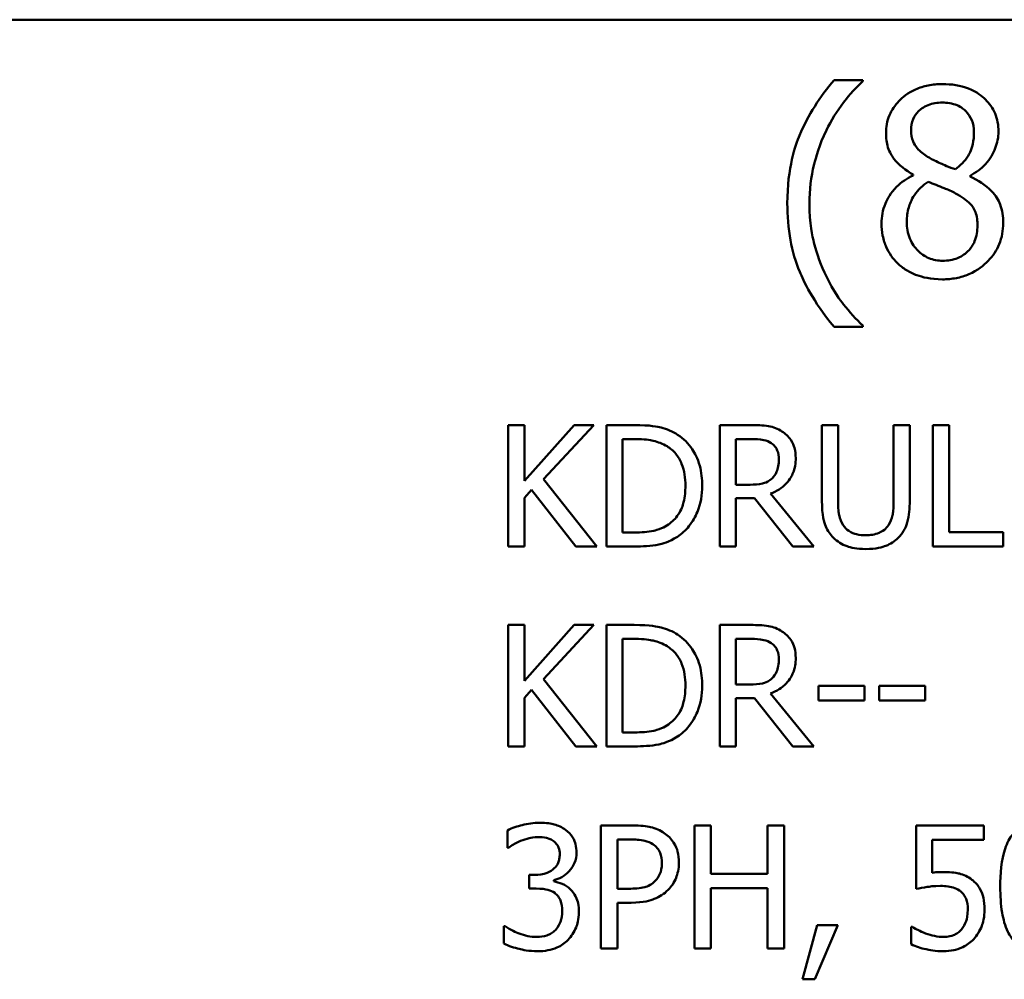
# Model space of a CAD drawing. Units: inches. Extents: x 0.05 to 2.15, y 0.01 to 1.68.
# Drawn here: x 1.58 to 1.65, y 0.54 to 0.61 of the extents above; entities that cross this region are included whole.
import ezdxf

# ---------------------------------------------------------------- set-up
doc = ezdxf.new("R2010")
doc.units = ezdxf.units.IN
doc.header["$LTSCALE"] = 0.1
doc.header["$MEASUREMENT"] = 0
doc.layers.add('Visible (ANSI)', color=7, linetype='Continuous', lineweight=50)

msp = doc.modelspace()

# ---------------------------------------------------------------- linework, layer by layer
at = {"layer": 'Visible (ANSI)'}
for p, q in [((1.438889, 0.607667), (2.081556, 0.607667)), ((1.637262, 0.603362), (1.635209, 0.603362)), ((1.637262, 0.603275), (1.637262, 0.603362)), ((1.640849, 0.596609), (1.640849, 0.596555)), ((1.644912, 0.596479), (1.644912, 0.596533)), ((1.635209, 0.58575), (1.637262, 0.58575)), ((1.637262, 0.58575), (1.637262, 0.585836)), ((1.613107, 0.578732), (1.611955, 0.578732)), ((1.611955, 0.578732), (1.611955, 0.570066)), ((1.613107, 0.57475), (1.613107, 0.578732)), ((1.616661, 0.578732), (1.613107, 0.57475)), ((1.614477, 0.574863), (1.618065, 0.578732)), ((1.618065, 0.578732), (1.616661, 0.578732)), ((1.620938, 0.578732), (1.618964, 0.578732)), ((1.618964, 0.578732), (1.618964, 0.570066)), ((1.629282, 0.578732), (1.627048, 0.578732)), ((1.627048, 0.578732), (1.627048, 0.570066)), ((1.63549, 0.578732), (1.634338, 0.578732)), ((1.634338, 0.578732), (1.634338, 0.573324)), ((1.63549, 0.573324), (1.63549, 0.578732)), ((1.64061, 0.578732), (1.639458, 0.578732)), ((1.639458, 0.578732), (1.639458, 0.573296)), ((1.64061, 0.573324), (1.64061, 0.578732)), ((1.643412, 0.578732), (1.64226, 0.578732)), ((1.64226, 0.578732), (1.64226, 0.570066)), ((1.643412, 0.571091), (1.643412, 0.578732)), ((1.620116, 0.577735), (1.620994, 0.577735)), ((1.620116, 0.571063), (1.620116, 0.577735)), ((1.6282, 0.574476), (1.6282, 0.577735)), ((1.6282, 0.577735), (1.629345, 0.577735)), ((1.618276, 0.570066), (1.614477, 0.574863)), ((1.629211, 0.574476), (1.6282, 0.574476)), ((1.613107, 0.573528), (1.613613, 0.574097)), ((1.613107, 0.570066), (1.613107, 0.573528)), ((1.613613, 0.574097), (1.61678, 0.570066)), ((1.6282, 0.570066), (1.6282, 0.573514)), ((1.6282, 0.573514), (1.62952, 0.573514)), ((1.62952, 0.573514), (1.632259, 0.570066)), ((1.633755, 0.570066), (1.630672, 0.573837)), ((1.620994, 0.571063), (1.620116, 0.571063)), ((1.647282, 0.571091), (1.643412, 0.571091)), ((1.647282, 0.570066), (1.647282, 0.571091)), ((1.611955, 0.570066), (1.613107, 0.570066)), ((1.61678, 0.570066), (1.618276, 0.570066)), ((1.618964, 0.570066), (1.620959, 0.570066)), ((1.627048, 0.570066), (1.6282, 0.570066)), ((1.632259, 0.570066), (1.633755, 0.570066)), ((1.64226, 0.570066), (1.647282, 0.570066)), ((1.613107, 0.564463), (1.611955, 0.564463)), ((1.611955, 0.564463), (1.611955, 0.555796)), ((1.613107, 0.560481), (1.613107, 0.564463)), ((1.616661, 0.564463), (1.613107, 0.560481)), ((1.614477, 0.560593), (1.618065, 0.564463)), ((1.618065, 0.564463), (1.616661, 0.564463)), ((1.620938, 0.564463), (1.618964, 0.564463)), ((1.618964, 0.564463), (1.618964, 0.555796)), ((1.629282, 0.564463), (1.627048, 0.564463)), ((1.627048, 0.564463), (1.627048, 0.555796)), ((1.620116, 0.556794), (1.620116, 0.563466)), ((1.620116, 0.563466), (1.620994, 0.563466)), ((1.6282, 0.560207), (1.6282, 0.563466)), ((1.6282, 0.563466), (1.629345, 0.563466)), ((1.618276, 0.555796), (1.614477, 0.560593)), ((1.629211, 0.560207), (1.6282, 0.560207)), ((1.634092, 0.560116), (1.634092, 0.559062)), ((1.637372, 0.560116), (1.634092, 0.560116)), ((1.637372, 0.559062), (1.637372, 0.560116)), ((1.641699, 0.560116), (1.638419, 0.560116)), ((1.638419, 0.560116), (1.638419, 0.559062)), ((1.641699, 0.559062), (1.641699, 0.560116)), ((1.613107, 0.559259), (1.613613, 0.559828)), ((1.613613, 0.559828), (1.61678, 0.555796)), ((1.633755, 0.555796), (1.630672, 0.559568)), ((1.613107, 0.555796), (1.613107, 0.559259)), ((1.6282, 0.555796), (1.6282, 0.559245)), ((1.6282, 0.559245), (1.62952, 0.559245)), ((1.62952, 0.559245), (1.632259, 0.555796)), ((1.634092, 0.559062), (1.637372, 0.559062)), ((1.638419, 0.559062), (1.641699, 0.559062)), ((1.620994, 0.556794), (1.620116, 0.556794)), ((1.611955, 0.555796), (1.613107, 0.555796)), ((1.61678, 0.555796), (1.618276, 0.555796)), ((1.618964, 0.555796), (1.620959, 0.555796)), ((1.627048, 0.555796), (1.6282, 0.555796)), ((1.632259, 0.555796), (1.633755, 0.555796)), ((1.61189, 0.549802), (1.61189, 0.548554)), ((1.618572, 0.550159), (1.618572, 0.541359)), ((1.620783, 0.550159), (1.618572, 0.550159)), ((1.626417, 0.550159), (1.625247, 0.550159)), ((1.625247, 0.550159), (1.625247, 0.541359)), ((1.626417, 0.546707), (1.626417, 0.550159)), ((1.631637, 0.550159), (1.630467, 0.550159)), ((1.630467, 0.550159), (1.630467, 0.546707)), ((1.631637, 0.541359), (1.631637, 0.550159)), ((1.645899, 0.550159), (1.641072, 0.550159)), ((1.641072, 0.550159), (1.641072, 0.545623)), ((1.645899, 0.549125), (1.645899, 0.550159)), ((1.619742, 0.549146), (1.620712, 0.549146)), ((1.619742, 0.545638), (1.619742, 0.549146)), ((1.642205, 0.546779), (1.642205, 0.549125)), ((1.642205, 0.549125), (1.645899, 0.549125)), ((1.61189, 0.548554), (1.611962, 0.548554)), ((1.613837, 0.546622), (1.613445, 0.546622)), ((1.613445, 0.546622), (1.613445, 0.545645)), ((1.615199, 0.546165), (1.615199, 0.546251)), ((1.630467, 0.546707), (1.626417, 0.546707)), ((1.613445, 0.545645), (1.613944, 0.545645)), ((1.620541, 0.545638), (1.619742, 0.545638)), ((1.626417, 0.541359), (1.626417, 0.545666)), ((1.626417, 0.545666), (1.630467, 0.545666)), ((1.630467, 0.545666), (1.630467, 0.541359)), ((1.619742, 0.541359), (1.619742, 0.544639)), ((1.619742, 0.544639), (1.620733, 0.544639)), ((1.611733, 0.542963), (1.611648, 0.542963)), ((1.611648, 0.542963), (1.611648, 0.541715)), ((1.634004, 0.543042), (1.632963, 0.539169)), ((1.633826, 0.539169), (1.635481, 0.543042)), ((1.635481, 0.543042), (1.634004, 0.543042)), ((1.640793, 0.54292), (1.640708, 0.54292)), ((1.640708, 0.54292), (1.640708, 0.541673)), ((1.618572, 0.541359), (1.619742, 0.541359)), ((1.625247, 0.541359), (1.626417, 0.541359)), ((1.630467, 0.541359), (1.631637, 0.541359)), ((1.632963, 0.539169), (1.633826, 0.539169))]:
    msp.add_line(p, q, dxfattribs=at)
for points, knots in [([(1.635209, 0.603362), (1.634191, 0.60217), (1.633357, 0.600858), (1.632457, 0.59871), (1.63187, 0.597152), (1.63187, 0.594556)], [-0.4536959, -0.4536959, -0.4536959, -0.4536959, -0.148379, -0.148379, 0, 0, 0, 0]), ([(1.634658, 0.599774), (1.635002, 0.600469), (1.635405, 0.601149), (1.636087, 0.602033), (1.636566, 0.602642), (1.637262, 0.603275)], [-0.175987, -0.175987, -0.175987, -0.175987, -0.0537827, -0.0537827, 0, 0, 0, 0]), ([(1.642935, 0.60307), (1.642595, 0.60307), (1.642256, 0.603042), (1.641614, 0.602916), (1.641314, 0.602824), (1.640467, 0.602446), (1.640083, 0.602117), (1.639545, 0.60156), (1.639318, 0.601226), (1.63899, 0.600437), (1.638915, 0.600003), (1.638915, 0.599558)], [-0.09189298, -0.09189298, -0.09189298, -0.09189298, -0.08036626, -0.08036626, -0.06966643, -0.06966643, -0.04883366, -0.04883366, -0.02543335, -0.02543335, 0, 0, 0, 0]), ([(1.646943, 0.599677), (1.646943, 0.599906), (1.646924, 0.600133), (1.64684, 0.600571), (1.646778, 0.600777), (1.646533, 0.601355), (1.6463, 0.601685), (1.645773, 0.602201), (1.645397, 0.602512), (1.644216, 0.602982), (1.643573, 0.60307), (1.642935, 0.60307)], [-0.1671639, -0.1671639, -0.1671639, -0.1671639, -0.1419162, -0.1419162, -0.1179663, -0.1179663, -0.0725655, -0.0725655, -0.0364708, -0.0364708, 0, 0, 0, 0]), ([(1.640709, 0.599764), (1.640709, 0.600041), (1.640751, 0.600316), (1.640946, 0.600784), (1.641073, 0.600969), (1.641368, 0.601261), (1.641586, 0.601439), (1.642232, 0.601701), (1.642577, 0.601752), (1.642924, 0.601752)], [-0.09437166, -0.09437166, -0.09437166, -0.09437166, -0.06449063, -0.06449063, -0.03986393, -0.03986393, -0.01979564, -0.01979564, 0, 0, 0, 0]), ([(1.642924, 0.601752), (1.643285, 0.601752), (1.64365, 0.6017), (1.644303, 0.601425), (1.644501, 0.601247), (1.644794, 0.600946), (1.644936, 0.600736), (1.645146, 0.600229), (1.645193, 0.599946), (1.645193, 0.599656)], [-0.05022668, -0.05022668, -0.05022668, -0.05022668, -0.0405768, -0.0405768, -0.03132645, -0.03132645, -0.01657374, -0.01657374, 0, 0, 0, 0]), ([(1.633448, 0.594556), (1.633448, 0.595499), (1.633551, 0.596434), (1.633893, 0.597783), (1.634143, 0.598724), (1.634658, 0.599774)], [-0.2077364, -0.2077364, -0.2077364, -0.2077364, -0.0668439, -0.0668439, 0, 0, 0, 0]), ([(1.638915, 0.599558), (1.638915, 0.599219), (1.638955, 0.598878), (1.639169, 0.598187), (1.639332, 0.597931), (1.639838, 0.597279), (1.640341, 0.596904), (1.640849, 0.596609)], [-0.0590282, -0.0590282, -0.0590282, -0.0590282, -0.04708159, -0.04708159, -0.03358669, -0.03358669, 0, 0, 0, 0]), ([(1.641984, 0.597819), (1.641706, 0.597979), (1.641438, 0.598173), (1.641008, 0.598635), (1.640907, 0.598833), (1.640749, 0.599222), (1.640709, 0.599492), (1.640709, 0.599764)], [-0.03264507, -0.03264507, -0.03264507, -0.03264507, -0.02396118, -0.02396118, -0.01553973, -0.01553973, 0, 0, 0, 0]), ([(1.645193, 0.599656), (1.645193, 0.59936), (1.645165, 0.599063), (1.644996, 0.598314), (1.644832, 0.598034), (1.644544, 0.597568), (1.644208, 0.59725), (1.643864, 0.596987)], [-0.0352607, -0.0352607, -0.0352607, -0.0352607, -0.03121706, -0.03121706, -0.02476754, -0.02476754, 0, 0, 0, 0]), ([(1.644912, 0.596533), (1.64533, 0.596744), (1.645705, 0.597017), (1.646353, 0.597733), (1.646571, 0.598139), (1.646861, 0.598872), (1.646943, 0.599268), (1.646943, 0.599677)], [-0.06551563, -0.06551563, -0.06551563, -0.06551563, -0.04510127, -0.04510127, -0.02341019, -0.02341019, 0, 0, 0, 0]), ([(1.643864, 0.596987), (1.64341, 0.597134), (1.64299, 0.597327), (1.64254, 0.597535), (1.642205, 0.597695), (1.641984, 0.597819)], [-0.02277579, -0.02277579, -0.02277579, -0.02277579, -0.0144853, -0.0144853, 0, 0, 0, 0]), ([(1.640849, 0.596555), (1.640414, 0.596341), (1.640011, 0.596071), (1.639251, 0.59531), (1.639013, 0.594878), (1.63868, 0.594083), (1.638591, 0.593609), (1.638591, 0.593119)], [-0.06664456, -0.06664456, -0.06664456, -0.06664456, -0.04923973, -0.04923973, -0.02804836, -0.02804836, 0, 0, 0, 0]), ([(1.640395, 0.593248), (1.640395, 0.593594), (1.640437, 0.593936), (1.640594, 0.594476), (1.64071, 0.594798), (1.641204, 0.595532), (1.641534, 0.595846), (1.641919, 0.596101)], [-0.08912025, -0.08912025, -0.08912025, -0.08912025, -0.05057899, -0.05057899, -0.02638427, -0.02638427, 0, 0, 0, 0]), ([(1.641919, 0.596101), (1.6423, 0.595946), (1.642682, 0.595792), (1.643323, 0.59554), (1.643631, 0.595408), (1.643875, 0.595269)], [-0.03974029, -0.03974029, -0.03974029, -0.03974029, -0.01603346, -0.01603346, 0, 0, 0, 0]), ([(1.647278, 0.593151), (1.647278, 0.593602), (1.647218, 0.594058), (1.646938, 0.594793), (1.646757, 0.595104), (1.646022, 0.595878), (1.645475, 0.596218), (1.644912, 0.596479)], [-0.09514863, -0.09514863, -0.09514863, -0.09514863, -0.06091038, -0.06091038, -0.03547713, -0.03547713, 0, 0, 0, 0]), ([(1.643875, 0.595269), (1.644276, 0.595052), (1.64467, 0.594794), (1.645072, 0.594365), (1.645198, 0.594193), (1.645404, 0.593634), (1.645441, 0.593299), (1.645441, 0.592978)], [-0.0661948, -0.0661948, -0.0661948, -0.0661948, -0.03396271, -0.03396271, -0.01833933, -0.01833933, 0, 0, 0, 0]), ([(1.63187, 0.594556), (1.63187, 0.593676), (1.631935, 0.592789), (1.632234, 0.591149), (1.63245, 0.590389), (1.633013, 0.589083), (1.633675, 0.587572), (1.635209, 0.58575)], [-0.4934469, -0.4934469, -0.4934469, -0.4934469, -0.3048669, -0.3048669, -0.1361274, -0.1361274, 0, 0, 0, 0]), ([(1.634658, 0.589337), (1.634278, 0.590111), (1.633985, 0.590917), (1.633664, 0.592175), (1.633448, 0.593109), (1.633448, 0.594556)], [-0.2458486, -0.2458486, -0.2458486, -0.2458486, -0.0826779, -0.0826779, 0, 0, 0, 0]), ([(1.642956, 0.590461), (1.642616, 0.590461), (1.642284, 0.590517), (1.641673, 0.590772), (1.641414, 0.590954), (1.64098, 0.591394), (1.640767, 0.591676), (1.640459, 0.592428), (1.640395, 0.592835), (1.640395, 0.593248)], [-0.09734891, -0.09734891, -0.09734891, -0.09734891, -0.07115788, -0.07115788, -0.04641484, -0.04641484, -0.0236007, -0.0236007, 0, 0, 0, 0]), ([(1.642935, 0.589132), (1.64327, 0.589132), (1.643605, 0.58916), (1.644244, 0.589284), (1.644546, 0.589374), (1.645449, 0.589764), (1.645898, 0.590136), (1.646539, 0.5908), (1.646806, 0.591191), (1.647191, 0.592118), (1.647278, 0.592628), (1.647278, 0.593151)], [-0.1073013, -0.1073013, -0.1073013, -0.1073013, -0.0945988, -0.0945988, -0.0826352, -0.0826352, -0.0573365, -0.0573365, -0.0299074, -0.0299074, 0, 0, 0, 0]), ([(1.638591, 0.593119), (1.638591, 0.592828), (1.638618, 0.592539), (1.638741, 0.591923), (1.638838, 0.591652), (1.639119, 0.591002), (1.639388, 0.590612), (1.639736, 0.590277)], [-0.05155437, -0.05155437, -0.05155437, -0.05155437, -0.04047542, -0.04047542, -0.02762795, -0.02762795, 0, 0, 0, 0]), ([(1.645441, 0.592978), (1.645441, 0.592593), (1.645386, 0.592206), (1.645127, 0.591582), (1.64497, 0.591345), (1.644625, 0.591), (1.644391, 0.590799), (1.643688, 0.590514), (1.643323, 0.590461), (1.642956, 0.590461)], [-0.1195345, -0.1195345, -0.1195345, -0.1195345, -0.0760384, -0.0760384, -0.043353, -0.043353, -0.0209425, -0.0209425, 0, 0, 0, 0]), ([(1.639736, 0.590277), (1.639929, 0.590091), (1.640141, 0.589929), (1.640609, 0.589643), (1.640862, 0.589524), (1.641491, 0.589295), (1.642083, 0.589132), (1.642935, 0.589132)], [-0.1170667, -0.1170667, -0.1170667, -0.1170667, -0.0836212, -0.0836212, -0.0486878, -0.0486878, 0, 0, 0, 0]), ([(1.637262, 0.585836), (1.636757, 0.586285), (1.636296, 0.586808), (1.635663, 0.587631), (1.635172, 0.588289), (1.634658, 0.589337)], [-0.1909994, -0.1909994, -0.1909994, -0.1909994, -0.066719, -0.066719, 0, 0, 0, 0]), ([(1.624042, 0.578044), (1.623683, 0.57828), (1.623271, 0.578441), (1.622635, 0.578608), (1.622105, 0.578732), (1.620938, 0.578732)], [-0.1926352, -0.1926352, -0.1926352, -0.1926352, -0.0666687, -0.0666687, 0, 0, 0, 0]), ([(1.631487, 0.578276), (1.631339, 0.578371), (1.631183, 0.578453), (1.63086, 0.57858), (1.630697, 0.578625), (1.630117, 0.578718), (1.629698, 0.578732), (1.629282, 0.578732)], [-0.04361754, -0.04361754, -0.04361754, -0.04361754, -0.0335459, -0.0335459, -0.02379797, -0.02379797, 0, 0, 0, 0]), ([(1.620994, 0.577735), (1.621686, 0.577735), (1.622083, 0.577662), (1.622646, 0.57753), (1.622975, 0.577398), (1.623284, 0.577215)], [-0.03305689, -0.03305689, -0.03305689, -0.03305689, -0.02049557, -0.02049557, 0, 0, 0, 0]), ([(1.625798, 0.574392), (1.625798, 0.574876), (1.625747, 0.575365), (1.625476, 0.576358), (1.625271, 0.57673), (1.62481, 0.577419), (1.624461, 0.577766), (1.624042, 0.578044)], [-0.06402962, -0.06402962, -0.06402962, -0.06402962, -0.04739645, -0.04739645, -0.02870268, -0.02870268, 0, 0, 0, 0]), ([(1.629345, 0.577735), (1.629539, 0.577735), (1.629897, 0.577727), (1.630383, 0.577615), (1.630561, 0.577545), (1.630721, 0.57744)], [-0.02851374, -0.02851374, -0.02851374, -0.02851374, -0.01095932, -0.01095932, 0, 0, 0, 0]), ([(1.63247, 0.57638), (1.63247, 0.576622), (1.632445, 0.576868), (1.632333, 0.577268), (1.632258, 0.57746), (1.631944, 0.577916), (1.631735, 0.578116), (1.631487, 0.578276)], [-0.05236911, -0.05236911, -0.05236911, -0.05236911, -0.03163418, -0.03163418, -0.01685896, -0.01685896, 0, 0, 0, 0]), ([(1.623284, 0.577215), (1.623518, 0.577072), (1.623725, 0.576896), (1.624082, 0.576471), (1.624221, 0.576231), (1.624527, 0.575481), (1.624597, 0.574937), (1.624597, 0.574406)], [-0.0619051, -0.0619051, -0.0619051, -0.0619051, -0.04624777, -0.04624777, -0.03032526, -0.03032526, 0, 0, 0, 0]), ([(1.630721, 0.57744), (1.630819, 0.577374), (1.630906, 0.577297), (1.631068, 0.577101), (1.63112, 0.576999), (1.631237, 0.576715), (1.631269, 0.576502), (1.631269, 0.576288)], [-0.02210862, -0.02210862, -0.02210862, -0.02210862, -0.01752427, -0.01752427, -0.01222984, -0.01222984, 0, 0, 0, 0]), ([(1.630672, 0.573837), (1.630886, 0.573917), (1.631091, 0.574016), (1.631466, 0.574257), (1.631633, 0.574393), (1.632078, 0.574859), (1.632214, 0.575151), (1.632415, 0.575644), (1.63247, 0.57601), (1.63247, 0.57638)], [-0.04008687, -0.04008687, -0.04008687, -0.04008687, -0.03512441, -0.03512441, -0.03040432, -0.03040432, -0.02110803, -0.02110803, 0, 0, 0, 0]), ([(1.631269, 0.576288), (1.631269, 0.576126), (1.631257, 0.575961), (1.631199, 0.57564), (1.631156, 0.575505), (1.631027, 0.575213), (1.630918, 0.575058), (1.630778, 0.574926)], [-0.02537604, -0.02537604, -0.02537604, -0.02537604, -0.01823176, -0.01823176, -0.01104465, -0.01104465, 0, 0, 0, 0]), ([(1.630778, 0.574926), (1.630687, 0.574835), (1.630586, 0.574759), (1.630311, 0.574611), (1.630166, 0.574577), (1.629816, 0.5745), (1.629509, 0.574476), (1.629211, 0.574476)], [-0.02290248, -0.02290248, -0.02290248, -0.02290248, -0.02048462, -0.02048462, -0.01700836, -0.01700836, 0, 0, 0, 0]), ([(1.624597, 0.574406), (1.624597, 0.574017), (1.624564, 0.573615), (1.624409, 0.572989), (1.624301, 0.572666), (1.623904, 0.572063), (1.62367, 0.571828), (1.623389, 0.571639)], [-0.07470692, -0.07470692, -0.07470692, -0.07470692, -0.04129492, -0.04129492, -0.01933555, -0.01933555, 0, 0, 0, 0]), ([(1.624028, 0.570761), (1.624341, 0.570968), (1.624614, 0.57122), (1.625113, 0.571844), (1.625311, 0.572205), (1.625694, 0.573129), (1.625798, 0.573754), (1.625798, 0.574392)], [-0.07550282, -0.07550282, -0.07550282, -0.07550282, -0.05716857, -0.05716857, -0.03648885, -0.03648885, 0, 0, 0, 0]), ([(1.634338, 0.573324), (1.634338, 0.572286), (1.634513, 0.571753), (1.634747, 0.571188), (1.63493, 0.570918), (1.635167, 0.570684)], [-0.03494003, -0.03494003, -0.03494003, -0.03494003, -0.01904328, -0.01904328, 0, 0, 0, 0]), ([(1.635862, 0.571576), (1.635714, 0.571801), (1.635618, 0.572048), (1.63554, 0.572455), (1.63549, 0.572756), (1.63549, 0.573324)], [-0.09303678, -0.09303678, -0.09303678, -0.09303678, -0.03247087, -0.03247087, 0, 0, 0, 0]), ([(1.639458, 0.573296), (1.639458, 0.572742), (1.639407, 0.572438), (1.639326, 0.572033), (1.63923, 0.571794), (1.639086, 0.571576)], [-0.02358263, -0.02358263, -0.02358263, -0.02358263, -0.01496172, -0.01496172, 0, 0, 0, 0]), ([(1.639781, 0.570684), (1.639935, 0.57083), (1.640066, 0.570995), (1.640285, 0.571364), (1.640368, 0.571563), (1.640569, 0.572274), (1.64061, 0.572804), (1.64061, 0.573324)], [-0.05431466, -0.05431466, -0.05431466, -0.05431466, -0.04218283, -0.04218283, -0.02977207, -0.02977207, 0, 0, 0, 0]), ([(1.623389, 0.571639), (1.623233, 0.571529), (1.623067, 0.571436), (1.622644, 0.571254), (1.622437, 0.571207), (1.621905, 0.571094), (1.621437, 0.571063), (1.620994, 0.571063)], [-0.03505414, -0.03505414, -0.03505414, -0.03505414, -0.03100692, -0.03100692, -0.02531355, -0.02531355, 0, 0, 0, 0]), ([(1.637471, 0.570866), (1.637253, 0.570866), (1.63703, 0.570886), (1.636666, 0.570973), (1.63646, 0.571041), (1.6361, 0.571282), (1.635968, 0.571416), (1.635862, 0.571576)], [-0.04397232, -0.04397232, -0.04397232, -0.04397232, -0.02475041, -0.02475041, -0.01095799, -0.01095799, 0, 0, 0, 0]), ([(1.639086, 0.571576), (1.639008, 0.571457), (1.638913, 0.571353), (1.638658, 0.571148), (1.638515, 0.57108), (1.63812, 0.570915), (1.637796, 0.570866), (1.637471, 0.570866)], [-0.02900497, -0.02900497, -0.02900497, -0.02900497, -0.02447099, -0.02447099, -0.01859333, -0.01859333, 0, 0, 0, 0]), ([(1.620959, 0.570066), (1.621507, 0.570066), (1.62215, 0.570094), (1.622934, 0.570257), (1.623418, 0.570378), (1.624028, 0.570761)], [-0.1324767, -0.1324767, -0.1324767, -0.1324767, -0.0411726, -0.0411726, 0, 0, 0, 0]), ([(1.635167, 0.570684), (1.635301, 0.57055), (1.635449, 0.570433), (1.635776, 0.570231), (1.635952, 0.570148), (1.636402, 0.56999), (1.636825, 0.569883), (1.637471, 0.569883)], [-0.08741053, -0.08741053, -0.08741053, -0.08741053, -0.06255602, -0.06255602, -0.03691865, -0.03691865, 0, 0, 0, 0]), ([(1.637471, 0.569883), (1.638219, 0.569883), (1.638655, 0.570012), (1.63924, 0.570246), (1.639529, 0.570436), (1.639781, 0.570684)], [-0.03602802, -0.03602802, -0.03602802, -0.03602802, -0.02018515, -0.02018515, 0, 0, 0, 0]), ([(1.624042, 0.563775), (1.623683, 0.564011), (1.623271, 0.564171), (1.622635, 0.564338), (1.622105, 0.564463), (1.620938, 0.564463)], [-0.1926352, -0.1926352, -0.1926352, -0.1926352, -0.0666687, -0.0666687, 0, 0, 0, 0]), ([(1.631487, 0.564006), (1.631339, 0.564102), (1.631183, 0.564184), (1.63086, 0.56431), (1.630697, 0.564355), (1.630117, 0.564448), (1.629698, 0.564463), (1.629282, 0.564463)], [-0.04361754, -0.04361754, -0.04361754, -0.04361754, -0.0335459, -0.0335459, -0.02379797, -0.02379797, 0, 0, 0, 0]), ([(1.625798, 0.560123), (1.625798, 0.560607), (1.625747, 0.561095), (1.625476, 0.562088), (1.625271, 0.56246), (1.62481, 0.56315), (1.624461, 0.563497), (1.624042, 0.563775)], [-0.06402962, -0.06402962, -0.06402962, -0.06402962, -0.04739645, -0.04739645, -0.02870268, -0.02870268, 0, 0, 0, 0]), ([(1.63247, 0.56211), (1.63247, 0.562352), (1.632445, 0.562598), (1.632333, 0.562998), (1.632258, 0.56319), (1.631944, 0.563647), (1.631735, 0.563846), (1.631487, 0.564006)], [-0.05236911, -0.05236911, -0.05236911, -0.05236911, -0.03163418, -0.03163418, -0.01685896, -0.01685896, 0, 0, 0, 0]), ([(1.620994, 0.563466), (1.621686, 0.563466), (1.622083, 0.563393), (1.622646, 0.563261), (1.622975, 0.563128), (1.623284, 0.562946)], [-0.03305689, -0.03305689, -0.03305689, -0.03305689, -0.02049557, -0.02049557, 0, 0, 0, 0]), ([(1.623284, 0.562946), (1.623518, 0.562802), (1.623725, 0.562627), (1.624082, 0.562202), (1.624221, 0.561962), (1.624527, 0.561211), (1.624597, 0.560667), (1.624597, 0.560137)], [-0.0619051, -0.0619051, -0.0619051, -0.0619051, -0.04624777, -0.04624777, -0.03032526, -0.03032526, 0, 0, 0, 0]), ([(1.629345, 0.563466), (1.629539, 0.563466), (1.629897, 0.563457), (1.630383, 0.563346), (1.630561, 0.563276), (1.630721, 0.563171)], [-0.02851374, -0.02851374, -0.02851374, -0.02851374, -0.01095932, -0.01095932, 0, 0, 0, 0]), ([(1.630721, 0.563171), (1.630819, 0.563105), (1.630906, 0.563027), (1.631068, 0.562832), (1.63112, 0.562729), (1.631237, 0.562446), (1.631269, 0.562233), (1.631269, 0.562019)], [-0.02210862, -0.02210862, -0.02210862, -0.02210862, -0.01752427, -0.01752427, -0.01222984, -0.01222984, 0, 0, 0, 0]), ([(1.630672, 0.559568), (1.630886, 0.559647), (1.631091, 0.559747), (1.631466, 0.559987), (1.631633, 0.560124), (1.632078, 0.560589), (1.632214, 0.560881), (1.632415, 0.561374), (1.63247, 0.561741), (1.63247, 0.56211)], [-0.04008687, -0.04008687, -0.04008687, -0.04008687, -0.03512441, -0.03512441, -0.03040432, -0.03040432, -0.02110803, -0.02110803, 0, 0, 0, 0]), ([(1.631269, 0.562019), (1.631269, 0.561856), (1.631257, 0.561692), (1.631199, 0.561371), (1.631156, 0.561236), (1.631027, 0.560944), (1.630918, 0.560789), (1.630778, 0.560656)], [-0.02537604, -0.02537604, -0.02537604, -0.02537604, -0.01823176, -0.01823176, -0.01104465, -0.01104465, 0, 0, 0, 0]), ([(1.624597, 0.560137), (1.624597, 0.559748), (1.624564, 0.559346), (1.624409, 0.558719), (1.624301, 0.558397), (1.623904, 0.557793), (1.62367, 0.557559), (1.623389, 0.557369)], [-0.07470692, -0.07470692, -0.07470692, -0.07470692, -0.04129492, -0.04129492, -0.01933555, -0.01933555, 0, 0, 0, 0]), ([(1.624028, 0.556492), (1.624341, 0.556699), (1.624614, 0.556951), (1.625113, 0.557575), (1.625311, 0.557936), (1.625694, 0.55886), (1.625798, 0.559484), (1.625798, 0.560123)], [-0.07550282, -0.07550282, -0.07550282, -0.07550282, -0.05716857, -0.05716857, -0.03648885, -0.03648885, 0, 0, 0, 0]), ([(1.630778, 0.560656), (1.630687, 0.560566), (1.630586, 0.56049), (1.630311, 0.560342), (1.630166, 0.560308), (1.629816, 0.56023), (1.629509, 0.560207), (1.629211, 0.560207)], [-0.02290248, -0.02290248, -0.02290248, -0.02290248, -0.02048462, -0.02048462, -0.01700836, -0.01700836, 0, 0, 0, 0]), ([(1.623389, 0.557369), (1.623233, 0.55726), (1.623067, 0.557167), (1.622644, 0.556985), (1.622437, 0.556937), (1.621905, 0.556824), (1.621437, 0.556794), (1.620994, 0.556794)], [-0.03505414, -0.03505414, -0.03505414, -0.03505414, -0.03100692, -0.03100692, -0.02531355, -0.02531355, 0, 0, 0, 0]), ([(1.620959, 0.555796), (1.621507, 0.555796), (1.62215, 0.555825), (1.622934, 0.555987), (1.623418, 0.556109), (1.624028, 0.556492)], [-0.1324767, -0.1324767, -0.1324767, -0.1324767, -0.0411726, -0.0411726, 0, 0, 0, 0]), ([(1.614187, 0.550344), (1.613765, 0.550344), (1.613344, 0.55028), (1.612643, 0.550102), (1.612223, 0.549981), (1.61189, 0.549802)], [-0.05172735, -0.05172735, -0.05172735, -0.05172735, -0.02154967, -0.02154967, 0, 0, 0, 0]), ([(1.616041, 0.549845), (1.615794, 0.550019), (1.615523, 0.550144), (1.615027, 0.550278), (1.614697, 0.550344), (1.614187, 0.550344)], [-0.07093207, -0.07093207, -0.07093207, -0.07093207, -0.02919779, -0.02919779, 0, 0, 0, 0]), ([(1.649886, 0.550337), (1.649659, 0.550337), (1.649431, 0.550316), (1.649006, 0.550223), (1.648811, 0.550154), (1.648368, 0.549923), (1.648147, 0.549741), (1.647746, 0.549259), (1.647561, 0.548928), (1.647152, 0.547692), (1.647069, 0.546711), (1.647069, 0.545752)], [-0.1513951, -0.1513951, -0.1513951, -0.1513951, -0.130743, -0.130743, -0.1118783, -0.1118783, -0.0853141, -0.0853141, -0.0548475, -0.0548475, 0, 0, 0, 0]), ([(1.616825, 0.548219), (1.616825, 0.548418), (1.616805, 0.548618), (1.616721, 0.548947), (1.616661, 0.54912), (1.616416, 0.54952), (1.616244, 0.549698), (1.616041, 0.549845)], [-0.04451252, -0.04451252, -0.04451252, -0.04451252, -0.02681359, -0.02681359, -0.0143465, -0.0143465, 0, 0, 0, 0]), ([(1.623086, 0.54961), (1.622793, 0.549814), (1.622465, 0.549949), (1.621828, 0.550098), (1.621411, 0.550159), (1.620783, 0.550159)], [-0.07929551, -0.07929551, -0.07929551, -0.07929551, -0.03589443, -0.03589443, 0, 0, 0, 0]), ([(1.624135, 0.547506), (1.624135, 0.547771), (1.624108, 0.548038), (1.623992, 0.548467), (1.623912, 0.548688), (1.623576, 0.549204), (1.623353, 0.549428), (1.623086, 0.54961)], [-0.05995055, -0.05995055, -0.05995055, -0.05995055, -0.03517103, -0.03517103, -0.01843971, -0.01843971, 0, 0, 0, 0]), ([(1.611962, 0.548554), (1.612082, 0.548638), (1.612211, 0.54872), (1.612392, 0.548831), (1.612549, 0.548926), (1.612832, 0.549046)], [-0.05648561, -0.05648561, -0.05648561, -0.05648561, -0.01754472, -0.01754472, 0, 0, 0, 0]), ([(1.612832, 0.549046), (1.613035, 0.549127), (1.613243, 0.549193), (1.613554, 0.54927), (1.613786, 0.549324), (1.614094, 0.549324)], [-0.05550984, -0.05550984, -0.05550984, -0.05550984, -0.01758522, -0.01758522, 0, 0, 0, 0]), ([(1.614094, 0.549324), (1.614288, 0.549324), (1.614482, 0.549306), (1.614761, 0.549244), (1.614955, 0.549195), (1.615164, 0.549053)], [-0.04505866, -0.04505866, -0.04505866, -0.04505866, -0.01442956, -0.01442956, 0, 0, 0, 0]), ([(1.615164, 0.549053), (1.615247, 0.548996), (1.61532, 0.548927), (1.615431, 0.548788), (1.615496, 0.548694), (1.615605, 0.548423), (1.615627, 0.54826), (1.615627, 0.548098)], [-0.02626739, -0.02626739, -0.02626739, -0.02626739, -0.01664273, -0.01664273, -0.00927004, -0.00927004, 0, 0, 0, 0]), ([(1.620712, 0.549146), (1.620964, 0.549146), (1.621368, 0.549134), (1.621907, 0.549008), (1.622103, 0.548929), (1.622281, 0.548811)], [-0.03165022, -0.03165022, -0.03165022, -0.03165022, -0.01217181, -0.01217181, 0, 0, 0, 0]), ([(1.615199, 0.546251), (1.615404, 0.546294), (1.615599, 0.546367), (1.615967, 0.546577), (1.616132, 0.546712), (1.616492, 0.547092), (1.61661, 0.547303), (1.61678, 0.547712), (1.616825, 0.547961), (1.616825, 0.548219)], [-0.0398048, -0.0398048, -0.0398048, -0.0398048, -0.03262979, -0.03262979, -0.02530256, -0.02530256, -0.01472413, -0.01472413, 0, 0, 0, 0]), ([(1.622281, 0.548811), (1.622394, 0.548735), (1.622496, 0.548646), (1.622669, 0.548436), (1.622736, 0.548322), (1.622881, 0.547968), (1.622915, 0.547718), (1.622915, 0.54747)], [-0.02970945, -0.02970945, -0.02970945, -0.02970945, -0.02187454, -0.02187454, -0.01414045, -0.01414045, 0, 0, 0, 0]), ([(1.615627, 0.548098), (1.615627, 0.547987), (1.615618, 0.547876), (1.615579, 0.547668), (1.61555, 0.547571), (1.615445, 0.547333), (1.615356, 0.547205), (1.615107, 0.546968), (1.614929, 0.546855), (1.614444, 0.546663), (1.614139, 0.546622), (1.613837, 0.546622)], [-0.05509626, -0.05509626, -0.05509626, -0.05509626, -0.04756643, -0.04756643, -0.0406596, -0.0406596, -0.02981981, -0.02981981, -0.01725167, -0.01725167, 0, 0, 0, 0]), ([(1.622915, 0.54747), (1.622915, 0.547108), (1.622851, 0.546868), (1.622698, 0.546497), (1.622571, 0.54632), (1.622416, 0.546165)], [-0.02290114, -0.02290114, -0.02290114, -0.02290114, -0.0125347, -0.0125347, 0, 0, 0, 0]), ([(1.623365, 0.545552), (1.623487, 0.545672), (1.623595, 0.545804), (1.623785, 0.546097), (1.623866, 0.546256), (1.624035, 0.546683), (1.624135, 0.547044), (1.624135, 0.547506)], [-0.05932817, -0.05932817, -0.05932817, -0.05932817, -0.04320277, -0.04320277, -0.02642282, -0.02642282, 0, 0, 0, 0]), ([(1.643004, 0.546828), (1.642879, 0.546828), (1.642751, 0.546824), (1.642566, 0.546815), (1.642414, 0.546806), (1.642205, 0.546779)], [-0.03681876, -0.03681876, -0.03681876, -0.03681876, -0.01202598, -0.01202598, 0, 0, 0, 0]), ([(1.645044, 0.546279), (1.644907, 0.546384), (1.644761, 0.546477), (1.64446, 0.546625), (1.644307, 0.54668), (1.643995, 0.546754), (1.643651, 0.546828), (1.643004, 0.546828)], [-0.1154143, -0.1154143, -0.1154143, -0.1154143, -0.0750598, -0.0750598, -0.0369498, -0.0369498, 0, 0, 0, 0]), ([(1.616383, 0.545595), (1.61621, 0.545758), (1.616015, 0.545891), (1.615602, 0.546058), (1.615403, 0.546123), (1.615199, 0.546165)], [-0.02548139, -0.02548139, -0.02548139, -0.02548139, -0.01188074, -0.01188074, 0, 0, 0, 0]), ([(1.622416, 0.546165), (1.622321, 0.546065), (1.622213, 0.545981), (1.621927, 0.545817), (1.621774, 0.545773), (1.621357, 0.545664), (1.620941, 0.545638), (1.620541, 0.545638)], [-0.03252153, -0.03252153, -0.03252153, -0.03252153, -0.02847724, -0.02847724, -0.02290575, -0.02290575, 0, 0, 0, 0]), ([(1.645949, 0.544154), (1.645949, 0.544433), (1.645928, 0.544724), (1.645822, 0.545193), (1.645752, 0.545405), (1.64547, 0.545887), (1.645278, 0.546102), (1.645044, 0.546279)], [-0.05282399, -0.05282399, -0.05282399, -0.05282399, -0.03188237, -0.03188237, -0.01680504, -0.01680504, 0, 0, 0, 0]), ([(1.613944, 0.545645), (1.614315, 0.545645), (1.614604, 0.545601), (1.614961, 0.545507), (1.615124, 0.545435), (1.615271, 0.545331)], [-0.02108709, -0.02108709, -0.02108709, -0.02108709, -0.01028572, -0.01028572, 0, 0, 0, 0]), ([(1.616996, 0.543969), (1.616996, 0.544177), (1.61698, 0.544391), (1.61691, 0.544712), (1.616863, 0.544886), (1.616659, 0.545281), (1.616538, 0.545452), (1.616383, 0.545595)], [-0.04867928, -0.04867928, -0.04867928, -0.04867928, -0.02541015, -0.02541015, -0.01201042, -0.01201042, 0, 0, 0, 0]), ([(1.620733, 0.544639), (1.621623, 0.544639), (1.622107, 0.544795), (1.622747, 0.545055), (1.623078, 0.54527), (1.623365, 0.545552)], [-0.03947805, -0.03947805, -0.03947805, -0.03947805, -0.02298428, -0.02298428, 0, 0, 0, 0]), ([(1.641072, 0.545623), (1.64131, 0.545676), (1.641607, 0.545725), (1.641973, 0.545782), (1.642332, 0.545837), (1.642812, 0.545837)], [-0.07866243, -0.07866243, -0.07866243, -0.07866243, -0.02742883, -0.02742883, 0, 0, 0, 0]), ([(1.642812, 0.545837), (1.64317, 0.545837), (1.643535, 0.545793), (1.643979, 0.545627), (1.644125, 0.545543), (1.644252, 0.545431)], [-0.02708138, -0.02708138, -0.02708138, -0.02708138, -0.00972267, -0.00972267, 0, 0, 0, 0]), ([(1.644252, 0.545431), (1.644334, 0.545363), (1.644407, 0.545286), (1.644555, 0.545085), (1.644603, 0.54498), (1.64472, 0.544697), (1.644751, 0.54443), (1.644751, 0.544161)], [-0.022794, -0.022794, -0.022794, -0.022794, -0.01962441, -0.01962441, -0.01536398, -0.01536398, 0, 0, 0, 0]), ([(1.647069, 0.545752), (1.647069, 0.545151), (1.647103, 0.544519), (1.647281, 0.543466), (1.647405, 0.54299), (1.64776, 0.54225), (1.647935, 0.54201), (1.648328, 0.541622), (1.648564, 0.541468), (1.649165, 0.541225), (1.649525, 0.541173), (1.649886, 0.541173)], [-0.09799183, -0.09799183, -0.09799183, -0.09799183, -0.07218445, -0.07218445, -0.05218729, -0.05218729, -0.03701451, -0.03701451, -0.02060219, -0.02060219, 0, 0, 0, 0]), ([(1.615271, 0.545331), (1.61536, 0.545267), (1.615437, 0.545192), (1.615591, 0.544992), (1.615645, 0.544878), (1.615766, 0.544582), (1.615798, 0.544321), (1.615798, 0.544054)], [-0.02416797, -0.02416797, -0.02416797, -0.02416797, -0.02027549, -0.02027549, -0.01521107, -0.01521107, 0, 0, 0, 0]), ([(1.615798, 0.544054), (1.615798, 0.543774), (1.615766, 0.543496), (1.615634, 0.543163), (1.61554, 0.542939), (1.615313, 0.542685)], [-0.0650437, -0.0650437, -0.0650437, -0.0650437, -0.01944977, -0.01944977, 0, 0, 0, 0]), ([(1.616219, 0.541986), (1.616468, 0.542245), (1.616659, 0.542541), (1.616876, 0.54308), (1.616996, 0.543444), (1.616996, 0.543969)], [-0.07850218, -0.07850218, -0.07850218, -0.07850218, -0.03001311, -0.03001311, 0, 0, 0, 0]), ([(1.644751, 0.544161), (1.644751, 0.543734), (1.644681, 0.543471), (1.644559, 0.543107), (1.644451, 0.542905), (1.644302, 0.542728)], [-0.02196852, -0.02196852, -0.02196852, -0.02196852, -0.01323747, -0.01323747, 0, 0, 0, 0]), ([(1.645172, 0.542036), (1.645427, 0.54231), (1.645615, 0.542627), (1.645834, 0.543212), (1.645949, 0.543602), (1.645949, 0.544154)], [-0.07856647, -0.07856647, -0.07856647, -0.07856647, -0.03153094, -0.03153094, 0, 0, 0, 0]), ([(1.61398, 0.542193), (1.613549, 0.542193), (1.613132, 0.542283), (1.61255, 0.542515), (1.612092, 0.542701), (1.611733, 0.542963)], [-0.08123563, -0.08123563, -0.08123563, -0.08123563, -0.02536571, -0.02536571, 0, 0, 0, 0]), ([(1.615313, 0.542685), (1.615233, 0.542597), (1.615142, 0.542522), (1.614936, 0.542394), (1.614824, 0.542344), (1.614473, 0.542234), (1.614225, 0.542193), (1.61398, 0.542193)], [-0.0278646, -0.0278646, -0.0278646, -0.0278646, -0.02104954, -0.02104954, -0.01402623, -0.01402623, 0, 0, 0, 0]), ([(1.641742, 0.54245), (1.641552, 0.54252), (1.641363, 0.542601), (1.641112, 0.542728), (1.640927, 0.542822), (1.640793, 0.54292)], [-0.0338159, -0.0338159, -0.0338159, -0.0338159, -0.00946381, -0.00946381, 0, 0, 0, 0]), ([(1.644302, 0.542728), (1.644223, 0.542637), (1.644135, 0.542556), (1.643939, 0.542419), (1.643835, 0.542364), (1.643607, 0.542277), (1.643367, 0.542193), (1.643033, 0.542193)], [-0.05558884, -0.05558884, -0.05558884, -0.05558884, -0.03723233, -0.03723233, -0.01912223, -0.01912223, 0, 0, 0, 0]), ([(1.614051, 0.541173), (1.614298, 0.541173), (1.614546, 0.541193), (1.61501, 0.541282), (1.615225, 0.541347), (1.615729, 0.541571), (1.615993, 0.541752), (1.616219, 0.541986)], [-0.04552553, -0.04552553, -0.04552553, -0.04552553, -0.03150129, -0.03150129, -0.01862936, -0.01862936, 0, 0, 0, 0]), ([(1.643033, 0.542193), (1.642815, 0.542193), (1.642592, 0.542211), (1.642164, 0.542312), (1.641951, 0.542377), (1.641742, 0.54245)], [-0.02510075, -0.02510075, -0.02510075, -0.02510075, -0.01268043, -0.01268043, 0, 0, 0, 0]), ([(1.643011, 0.541173), (1.643259, 0.541173), (1.643507, 0.541196), (1.64391, 0.541284), (1.644138, 0.541346), (1.644692, 0.541615), (1.644952, 0.5418), (1.645172, 0.542036)], [-0.06065669, -0.06065669, -0.06065669, -0.06065669, -0.03521298, -0.03521298, -0.01845326, -0.01845326, 0, 0, 0, 0]), ([(1.611648, 0.541715), (1.611985, 0.541547), (1.612374, 0.541424), (1.612951, 0.541281), (1.613423, 0.541173), (1.614051, 0.541173)], [-0.09780348, -0.09780348, -0.09780348, -0.09780348, -0.0359193, -0.0359193, 0, 0, 0, 0]), ([(1.640708, 0.541673), (1.64104, 0.541509), (1.641409, 0.541394), (1.641999, 0.541261), (1.642437, 0.541173), (1.643011, 0.541173)], [-0.08466906, -0.08466906, -0.08466906, -0.08466906, -0.03281129, -0.03281129, 0, 0, 0, 0])]:
    msp.add_open_spline(points, degree=3, knots=knots, dxfattribs=at)

doc.saveas('drawing.dxf')
